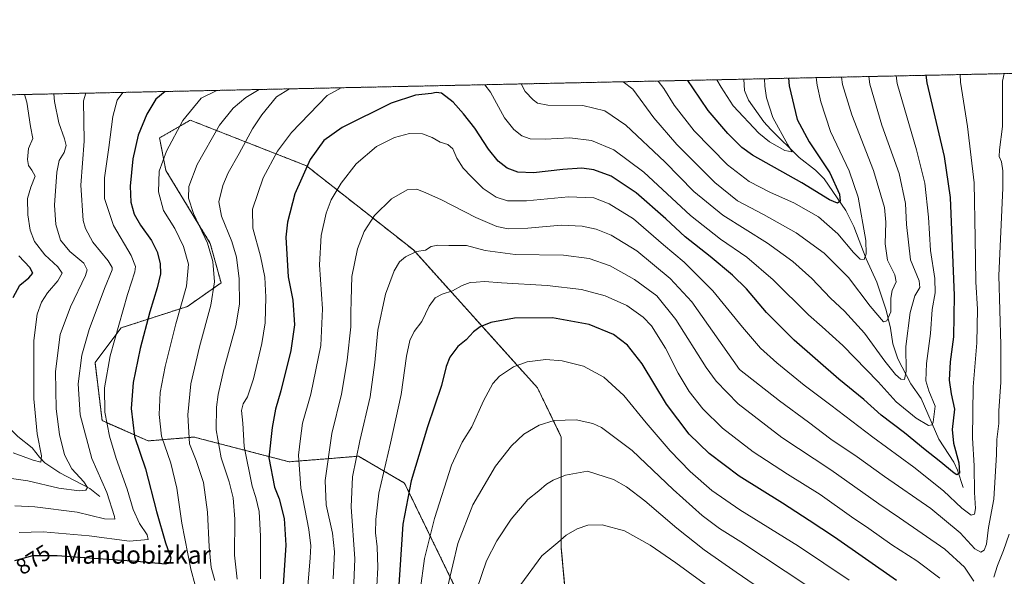
# Model space of a CAD drawing. Units: metres. Extents: x 644339 to 647785, y 4760026 to 4762412.
# Drawn here: x 646163 to 646603, y 4762163 to 4762412 of the extents above; entities that cross this region are included whole.
import ezdxf
from ezdxf.enums import TextEntityAlignment as Align

# ---------------------------------------------------------------- set-up
doc = ezdxf.new("R2010")
doc.units = ezdxf.units.M
doc.header["$MEASUREMENT"] = 0
doc.linetypes.add('TRAZOS', pattern=[0.75, 0.5, -0.25])
for name, color, linetype, lineweight in [('Arbolado forestal', 92, 'TRAZOS', 0), ('Arbolado forestal CxS', 92, 'Continuous', 0), ('Comarca CxS', 133, 'Continuous', 0), ('Comunidad Autónoma CxS', 142, 'Continuous', 0), ('Corriente natural lineal', 142, 'Continuous', 13), ('Curva de nivel maestra', 36, 'Continuous', 30), ('Curva de nivel normal', 36, 'Continuous', 0), ('Espacio natural protegido CxS', 2, 'Continuous', 0), ('Municipio CxS', 142, 'Continuous', 0), ('Pastizal CxS', 92, 'Continuous', 0), ('Provincia CxS', 1, 'Continuous', 0), ('Rótulo de curva de nivel directora', 19, 'Continuous', 0), ('Texto cartográfico', 19, 'Continuous', 0)]:
    doc.layers.add(name, color=color, linetype=linetype, lineweight=lineweight)
doc.styles.add('Arial', font='txt', dxfattribs={"height": 0.2})

# ---------------------------------------------------------------- blocks, each defined once
blk = doc.blocks.new('*U158')
at = {"layer": 'Arbolado forestal CxS', "color": 92, "linetype": 'Continuous', "lineweight": 0}
for points in [[(646408.77, 4762138.21, 951.78), (646405.35, 4762175.87, 945.45), (646405.35, 4762225.5, 936.45), (646394.67, 4762247.53, 932.02), (646339.26, 4762309.12, 914.67), (646291.4, 4762346.75, 899.93), (646239.48, 4762367.14, 880.74), (646225.7, 4762359.2, 878.07), (646228.57, 4762344.66, 880.98), (646248.38, 4762312.09, 885.15), (646253.23, 4762294.42, 885.99), (646238.23, 4762283.91, 880.85), (646208.6, 4762274.33, 870.41), (646196.9, 4762258.81, 867.6), (646200.04, 4762232.84, 869.04), (646220.62, 4762223.79, 877.15), (646241.15, 4762225.5, 885.86), (646283.66, 4762214.46, 903.15), (646314.7, 4762216.94, 915.12), (646335.22, 4762204.96, 923.64), (646366.01, 4762141.64, 940.42)], [(645683.76, 4762368.36, 810.1), (647096.51, 4762398.45, 986.05)]]:
    blk.add_polyline3d(points, dxfattribs=at)
blk = doc.blocks.new('*U181')
at = {"layer": 'Curva de nivel normal', "color": 36, "linetype": 'Continuous', "lineweight": 0}
for points in [[(646554.98, 4762386.91, 895)], [(646707.24, 4762390.16, 895)]]:
    blk.add_polyline3d(points, dxfattribs=at)
blk = doc.blocks.new('*U183')
at = {"layer": 'Curva de nivel normal', "color": 36, "linetype": 'Continuous', "lineweight": 0}
for points in [[(646371.08, 4762383, 895)], [(646306.99, 4762381.63, 895)]]:
    blk.add_polyline3d(points, dxfattribs=at)
blk = doc.blocks.new('*U198')
at = {"layer": 'Curva de nivel normal', "color": 36, "linetype": 'Continuous', "lineweight": 0}
for points in [[(646433.01, 4762384.32, 885)], [(646270.31, 4762380.85, 885)]]:
    blk.add_polyline3d(points, dxfattribs=at)
blk = doc.blocks.new('*U207')
at = {"layer": 'Curva de nivel normal', "color": 36, "linetype": 'Continuous', "lineweight": 0}
for points in [[(646474.85, 4762385.21, 870)], [(646209.29, 4762379.55, 870)]]:
    blk.add_polyline3d(points, dxfattribs=at)
blk = doc.blocks.new('*U221')
at = {"layer": 'Curva de nivel normal', "color": 36, "linetype": 'Continuous', "lineweight": 0}
for points in [[(646387.39, 4762383.34, 890)], [(646283.77, 4762381.14, 890), (646283.77, 4762381.14, 890)]]:
    blk.add_polyline3d(points, dxfattribs=at)
blk = doc.blocks.new('*U224')
at = {"layer": 'Curva de nivel normal', "color": 36, "linetype": 'Continuous', "lineweight": 0}
for points in [[(646448.66, 4762384.65, 880)], [(646251.4, 4762380.45, 880)]]:
    blk.add_polyline3d(points, dxfattribs=at)
blk = doc.blocks.new('*U227')
at = {"layer": 'Curva de nivel normal', "color": 36, "linetype": 'Continuous', "lineweight": 0}
for points in [[(646583.63, 4762387.52, 905)], [(646680.95, 4762389.6, 905)]]:
    blk.add_polyline3d(points, dxfattribs=at)
blk = doc.blocks.new('*U234')
at = {"layer": 'Curva de nivel normal', "color": 36, "linetype": 'Continuous', "lineweight": 0}
for points in [[(646542.81, 4762386.65, 890)], [(646719.15, 4762390.41, 890)]]:
    blk.add_polyline3d(points, dxfattribs=at)
blk = doc.blocks.new('*U244')
at = {"layer": 'Curva de nivel maestra', "color": 36, "linetype": 'Continuous', "lineweight": 30}
blk.add_polyline3d([(646555.27, 4762161.46, 925), (646527.51, 4762180.8, 925), (646516.16, 4762188.19, 925), (646504.28, 4762195.94, 925), (646484.79, 4762208.07, 925), (646471.41, 4762218.12, 925), (646462.57, 4762226.81, 925), (646452.4, 4762240.24, 925), (646441.44, 4762258.17, 925), (646434.94, 4762266.65, 925), (646428.62, 4762271.38, 925), (646417.83, 4762275.87, 925), (646401.42, 4762278.82, 925), (646384.46, 4762278.66, 925), (646373.77, 4762276.64, 925), (646369.11, 4762274.84, 925), (646366.05, 4762272.51, 925), (646362.84, 4762269.03, 925), (646359.01, 4762265.93, 925), (646355.56, 4762261.27, 925), (646353.89, 4762257.06, 925), (646351.76, 4762248.62, 925), (646345.54, 4762230.07, 925), (646338.28, 4762205.88, 925), (646334.54, 4762186.58, 925), (646332.39, 4762154.85, 925)], dxfattribs=at)
blk = doc.blocks.new('*U249')
at = {"layer": 'Curva de nivel maestra', "color": 36, "linetype": 'Continuous', "lineweight": 30}
for points in [[(646506.89, 4762385.89, 875), (646507.14, 4762382.52, 875), (646510.83, 4762367.37, 875), (646516.17, 4762357.47, 875), (646525.33, 4762343.66, 875), (646529.65, 4762334.14, 875), (646530, 4762330.98, 875), (646528.8, 4762330, 875), (646525.26, 4762331.58, 875), (646512.92, 4762339.1, 875), (646490.82, 4762351.51, 875), (646486.08, 4762354.94, 875), (646479.78, 4762361.21, 875), (646471.03, 4762371.4, 875), (646464.08, 4762381.6, 875), (646461.95, 4762384.93, 875)], [(646228.28, 4762379.96, 875), (646224.08, 4762376.48, 875), (646220.02, 4762369.77, 875), (646216.19, 4762360.46, 875), (646213.73, 4762349.85, 875), (646212.53, 4762337.62, 875), (646212.91, 4762330.55, 875), (646214.44, 4762325.14, 875), (646217.28, 4762320.16, 875), (646222.14, 4762313.4, 875), (646224.69, 4762308.35, 875), (646225.96, 4762303.15, 875), (646226.08, 4762298.52, 875), (646224.72, 4762292.18, 875), (646221.38, 4762281.51, 875), (646217.13, 4762265.14, 875), (646213.94, 4762249.84, 875), (646212.98, 4762238.32, 875), (646214.6, 4762225.74, 875), (646219.48, 4762211.32, 875), (646224.34, 4762192.18, 875), (646228.38, 4762178.23, 875), (646230.79, 4762171.52, 875), (646230.29, 4762169.17, 875), (646228.37, 4762168.72, 875), (646215.62, 4762169.91, 875), (646200.51, 4762170.95, 875), (646179.95, 4762172.5, 875), (646168.99, 4762172.5, 875), (646160.91, 4762170.16, 875)]]:
    blk.add_polyline3d(points, dxfattribs=at)
blk = doc.blocks.new('*U250')
at = {"layer": 'Curva de nivel maestra', "color": 36, "linetype": 'Continuous', "lineweight": 30}
blk.add_polyline3d([(646568.35, 4762387.2, 900), (646568.81, 4762383.83, 900), (646576.53, 4762350.93, 900), (646579.18, 4762332.59, 900), (646581.04, 4762288.78, 900), (646580.62, 4762270.26, 900), (646579.25, 4762259.13, 900), (646578.78, 4762250.91, 900), (646579.66, 4762244.78, 900), (646581.1, 4762237.96, 900), (646580.11, 4762228.82, 900), (646580.7, 4762222.76, 900), (646583.14, 4762214.05, 900), (646583.31, 4762209.36, 900), (646582.19, 4762208.67, 900), (646580.91, 4762209.35, 900), (646574.32, 4762214.89, 900), (646567.95, 4762219.77, 900), (646558.71, 4762227.42, 900), (646548.38, 4762235.28, 900), (646540.63, 4762242.3, 900), (646529.48, 4762251.43, 900), (646509.5, 4762268.82, 900), (646497.02, 4762281.21, 900), (646488.12, 4762291.69, 900), (646481.9, 4762297.94, 900), (646471.94, 4762306.18, 900), (646460.77, 4762314.96, 900), (646452.13, 4762322.99, 900), (646438.79, 4762334.64, 900), (646427.6, 4762342.08, 900), (646419.95, 4762344.96, 900), (646414.5, 4762345.64, 900), (646406.07, 4762345.14, 900), (646392.9, 4762343.65, 900), (646385.86, 4762343.88, 900), (646381.12, 4762345.7, 900), (646377.06, 4762348.82, 900), (646372.79, 4762354.15, 900), (646366.66, 4762363.64, 900), (646361.68, 4762370, 900), (646357.03, 4762375.13, 900), (646351.82, 4762379.21, 900), (646349.44, 4762379.56, 900), (646347.37, 4762379.11, 900), (646340.13, 4762378.25, 900), (646329.29, 4762374.71, 900), (646307.43, 4762363.84, 900), (646299.17, 4762358.01, 900), (646293.02, 4762349.52, 900), (646286.22, 4762334.18, 900), (646282.94, 4762321.49, 900), (646282.16, 4762314.88, 900), (646283.28, 4762297.14, 900), (646285.33, 4762286.63, 900), (646286.03, 4762275.62, 900), (646284.44, 4762264.18, 900), (646279.98, 4762246.18, 900), (646277.62, 4762237.98, 900), (646276.02, 4762229.76, 900), (646274.65, 4762216.25, 900), (646277.09, 4762203.18, 900), (646279.16, 4762197.85, 900), (646281.41, 4762189.18, 900), (646282.14, 4762177.18, 900), (646280.76, 4762154.85, 900)], dxfattribs=at)

msp = doc.modelspace()

# ---------------------------------------------------------------- linework, layer by layer
at = {"layer": 'Arbolado forestal', "color": 92, "linetype": 'TRAZOS', "lineweight": 0}
for points in [[(645683.75, 4762368.36, 810.1), (645738.83, 4762369.53, 810.02), (645770.97, 4762370.21, 810.96), (645787.71, 4762370.57, 811.5), (645803.81, 4762370.91, 812.14), (646099.23, 4762377.21, 829.35), (646486.92, 4762385.46, 864.99), (646730.94, 4762390.66, 885.33), (647093.11, 4762398.38, 985.75), (647094.62, 4762398.41, 985.88), (647095.75, 4762398.43, 985.98), (647096.51, 4762398.45, 986.05)], [(646366.01, 4762141.64, 940.42), (646335.22, 4762204.96, 923.64), (646314.69, 4762216.94, 915.12), (646283.66, 4762214.46, 903.15), (646241.15, 4762225.5, 885.86), (646220.62, 4762223.79, 877.15), (646200.04, 4762232.84, 869.04), (646196.9, 4762258.81, 867.6), (646208.6, 4762274.33, 870.41), (646238.23, 4762283.91, 880.85), (646253.23, 4762294.42, 885.99), (646248.38, 4762312.09, 885.15), (646228.57, 4762344.66, 880.98), (646225.7, 4762359.2, 878.07), (646239.48, 4762367.14, 880.74), (646291.4, 4762346.75, 899.93), (646339.26, 4762309.12, 914.67), (646394.67, 4762247.53, 932.02), (646405.35, 4762225.5, 936.45), (646405.35, 4762175.87, 945.45), (646408.77, 4762138.21, 951.78)]]:
    msp.add_polyline3d(points, dxfattribs=at)
at = {"layer": 'Comarca CxS', "color": 133, "linetype": 'Continuous', "lineweight": 0}
msp.add_polyline3d([(646506.54, 4760071.46, 959.96), (644387.68, 4760026.33, 772.92), (644338.84, 4762339.71, 790.08), (647735.1, 4762412.05, 947.43), (647785.1, 4760098.69, 884.53), (646574.97, 4760072.92, 958.75), (646506.54, 4760071.46, 959.96)], close=True, dxfattribs=at)
msp.add_polyline3d([(646506.54, 4760071.46, 959.96), (644387.68, 4760026.33, 772.92), (644338.84, 4762339.71, 790.08), (647735.1, 4762412.05, 947.43), (647785.1, 4760098.69, 884.53), (646574.97, 4760072.92, 958.75), (646506.54, 4760071.46, 959.96)], close=True, dxfattribs=at)
at = {"layer": 'Comunidad Autónoma CxS', "color": 142, "linetype": 'Continuous', "lineweight": 0}
msp.add_polyline3d([(646506.54, 4760071.46, 959.96), (644387.68, 4760026.33, 772.92), (644338.84, 4762339.71, 790.08), (647735.1, 4762412.05, 947.43), (647785.1, 4760098.69, 884.53), (646574.97, 4760072.92, 958.75), (646506.54, 4760071.46, 959.96)], close=True, dxfattribs=at)
msp.add_polyline3d([(646506.54, 4760071.46, 959.96), (644387.68, 4760026.33, 772.92), (644338.84, 4762339.71, 790.08), (647735.1, 4762412.05, 947.43), (647785.1, 4760098.69, 884.53), (646574.97, 4760072.92, 958.75), (646506.54, 4760071.46, 959.96)], close=True, dxfattribs=at)
at = {"layer": 'Corriente natural lineal', "color": 142, "linetype": 'Continuous', "lineweight": 13}
for points in [[(646585, 4762203, 901.77), (646582.52, 4762210.68, 899.64), (646580.79, 4762214.25, 898.51), (646574.09, 4762224.51, 896.55), (646566.28, 4762242.7, 891.85), (646561.54, 4762249.23, 890.49), (646555.86, 4762260.41, 888.34), (646553.59, 4762267.25, 887.11), (646552.53, 4762274.14, 885.85), (646550.59, 4762282.16, 883.37), (646546.44, 4762294.77, 881.5), (646541.58, 4762305.24, 879.92), (646536.12, 4762319.58, 877.47), (646532.52, 4762326.8, 875.96), (646522.89, 4762340.97, 872.71), (646518.97, 4762344.86, 871.97), (646511.69, 4762350.39, 870.73), (646499, 4762363, 868.79), (646495.96, 4762366.45, 868.09), (646489.04, 4762376.02, 866.52), (646487.31, 4762380.46, 865.68), (646486.92, 4762385.46, 864.99)], [(646199, 4762199, 862.09), (646194.54, 4762202.5, 860.32), (646181.18, 4762209.47, 857.11), (646174.51, 4762214, 855.28), (646172.01, 4762216.5, 854.55), (646168.79, 4762220.77, 853.9), (646162.39, 4762225.75, 852.25), (646155, 4762233, 849.3)]]:
    msp.add_polyline3d(points, dxfattribs=at)
at = {"layer": 'Curva de nivel maestra', "color": 36, "linetype": 'Continuous', "lineweight": 30}
msp.add_polyline3d([(646160.24, 4762287.91, 850), (646163.3, 4762293.39, 850), (646167.33, 4762296.65, 850), (646169.14, 4762298.8, 850), (646167.78, 4762301.34, 850), (646162.82, 4762306.47, 850)], dxfattribs=at)
at = {"layer": 'Curva de nivel normal', "color": 36, "linetype": 'Continuous', "lineweight": 0}
for points in [[(646290.81, 4762144.52, 905), (646293.12, 4762171.58, 905), (646293.42, 4762176.85, 905), (646292.54, 4762184.27, 905), (646288.86, 4762202.62, 905), (646287.88, 4762217.36, 905), (646288.76, 4762224.86, 905), (646289.68, 4762231.73, 905), (646293.3, 4762244.62, 905), (646297.87, 4762266.37, 905), (646298.54, 4762282.8, 905), (646297.23, 4762302.43, 905), (646297.93, 4762315.55, 905), (646300.24, 4762325.62, 905), (646302.52, 4762331.52, 905), (646306.87, 4762339, 905), (646313.58, 4762347.69, 905), (646322.66, 4762355.4, 905), (646330.77, 4762359.46, 905), (646337.54, 4762361.21, 905), (646343.22, 4762361.08, 905), (646347.59, 4762359.45, 905), (646351.21, 4762357.32, 905), (646354.67, 4762356.2, 905), (646356.85, 4762354.3, 905), (646358.68, 4762350.2, 905), (646361.52, 4762345.72, 905), (646365.11, 4762341.97, 905), (646370.35, 4762336.54, 905), (646376.21, 4762332.73, 905), (646381.22, 4762331.08, 905), (646389.72, 4762331.04, 905), (646408.53, 4762332.87, 905), (646419.83, 4762332.42, 905), (646426.79, 4762329.74, 905), (646437.6, 4762323.07, 905), (646450.99, 4762311.47, 905), (646460.21, 4762303.63, 905), (646473.06, 4762290.9, 905), (646486.3, 4762274.67, 905), (646494.39, 4762265.25, 905), (646501.65, 4762258.64, 905), (646513.96, 4762248.66, 905), (646525.83, 4762239.82, 905), (646544.62, 4762225.48, 905), (646562.89, 4762212.08, 905), (646576.26, 4762201.42, 905), (646584.45, 4762193.73, 905), (646588.56, 4762190.58, 905), (646590.14, 4762191, 905), (646590.58, 4762193.56, 905), (646590.12, 4762200.78, 905), (646589.92, 4762212.65, 905), (646589.21, 4762225.1, 905), (646589.5, 4762247.93, 905), (646591.06, 4762267.59, 905), (646591.37, 4762282.62, 905), (646590.72, 4762294.83, 905), (646590.42, 4762314.4, 905), (646589.88, 4762339.07, 905), (646586.99, 4762364.28, 905), (646583.75, 4762384.15, 905), (646583.64, 4762387.52, 905)], [(646303.34, 4762162.18, 910), (646303.94, 4762174.18, 910), (646303, 4762182.52, 910), (646300.18, 4762195.2, 910), (646299.73, 4762206.16, 910), (646302.73, 4762227.11, 910), (646307, 4762244.74, 910), (646308.35, 4762252.58, 910), (646309.56, 4762259.88, 910), (646311.21, 4762274.76, 910), (646311.17, 4762281.09, 910), (646311.42, 4762286.63, 910), (646311.63, 4762297.3, 910), (646314.15, 4762309.58, 910), (646317.2, 4762317.32, 910), (646321.76, 4762324.5, 910), (646329.4, 4762332.05, 910), (646336.39, 4762336.02, 910), (646340.8, 4762336.29, 910), (646344.8, 4762334.66, 910), (646351.78, 4762331.55, 910), (646367.08, 4762323.58, 910), (646376.52, 4762319.56, 910), (646381.63, 4762318.57, 910), (646390.36, 4762318.83, 910), (646405.25, 4762320.27, 910), (646414.66, 4762319.79, 910), (646420.93, 4762318.46, 910), (646427.63, 4762315.78, 910), (646439.17, 4762308.69, 910), (646453.95, 4762296.4, 910), (646463.64, 4762285.88, 910), (646484.99, 4762255.69, 910), (646502.88, 4762241.71, 910), (646515.9, 4762232.17, 910), (646525.9, 4762224.64, 910), (646537.65, 4762216.64, 910), (646549.9, 4762207.94, 910), (646570.59, 4762193.53, 910), (646583.71, 4762182.7, 910), (646590.25, 4762175.54, 910), (646592.92, 4762174.04, 910), (646594.44, 4762175, 910), (646595.39, 4762177.67, 910), (646596.4, 4762185.12, 910), (646598.72, 4762197.7, 910), (646599.97, 4762217.67, 910), (646600.11, 4762224.36, 910), (646600.97, 4762231.64, 910), (646600.95, 4762237.18, 910), (646601.85, 4762250.06, 910), (646601.9, 4762266.68, 910), (646601, 4762297.72, 910), (646602.75, 4762336.76, 910), (646602.73, 4762344.5, 910), (646602.07, 4762348.52, 910), (646601.17, 4762350.84, 910), (646601.32, 4762353.82, 910), (646602.58, 4762364.31, 910), (646602.62, 4762384.56, 910), (646603.4, 4762387.94, 910)], [(646371.08, 4762383, 895), (646373.69, 4762379.67, 895), (646379.96, 4762368.18, 895), (646384.12, 4762362.99, 895), (646387.72, 4762360.07, 895), (646391.4, 4762358.84, 895), (646398.1, 4762358.59, 895), (646409.12, 4762359.22, 895), (646418.91, 4762358.1, 895), (646428.83, 4762353.89, 895), (646442.27, 4762343.91, 895), (646463.16, 4762324.55, 895), (646476.54, 4762313.91, 895), (646488.36, 4762305.92, 895), (646500.02, 4762295.73, 895), (646515.79, 4762280.14, 895), (646521.99, 4762274.8, 895), (646531.15, 4762266.5, 895), (646546.93, 4762250.13, 895), (646555.04, 4762241.27, 895), (646564, 4762234.01, 895), (646569.52, 4762230.66, 895), (646571.08, 4762230.98, 895), (646571.64, 4762232.14, 895), (646572.47, 4762239.25, 895), (646569.6, 4762246.16, 895), (646568.33, 4762250.68, 895), (646568.56, 4762258.38, 895), (646570.39, 4762271.79, 895), (646571.08, 4762282.47, 895), (646572.44, 4762290.02, 895), (646572.31, 4762296.35, 895), (646570.36, 4762308.94, 895), (646569.49, 4762323.86, 895), (646567.89, 4762339, 895), (646564.18, 4762353.93, 895), (646555.45, 4762383.55, 895), (646554.98, 4762386.91, 895)], [(646387.39, 4762383.34, 890), (646389.24, 4762380, 890), (646392.7, 4762376.16, 890), (646394.72, 4762374.81, 890), (646399.39, 4762373.85, 890), (646414.99, 4762373.71, 890), (646424.78, 4762371.38, 890), (646434.19, 4762364.84, 890), (646451.61, 4762348.47, 890), (646464.58, 4762335.24, 890), (646477.49, 4762324.68, 890), (646497.46, 4762312.19, 890), (646508.86, 4762304.03, 890), (646517.28, 4762296.35, 890), (646525.73, 4762287.59, 890), (646531.96, 4762281.82, 890), (646540.89, 4762271.9, 890), (646549.98, 4762259.44, 890), (646554.77, 4762253.44, 890), (646557.16, 4762251.33, 890), (646558.82, 4762251.24, 890), (646559.46, 4762254.98, 890), (646559.44, 4762266.04, 890), (646561.28, 4762281.12, 890), (646563.38, 4762288.58, 890), (646565.6, 4762292.4, 890), (646565.34, 4762295.4, 890), (646561.49, 4762304.74, 890), (646559.64, 4762320.52, 890), (646559.21, 4762329.85, 890), (646556.41, 4762343.27, 890), (646548.6, 4762364.84, 890), (646543.33, 4762383.29, 890), (646542.81, 4762386.65, 890)], [(646433.01, 4762384.32, 885), (646437.3, 4762381.03, 885), (646446.74, 4762368.15, 885), (646456.97, 4762356.22, 885), (646474.03, 4762339.22, 885), (646484.05, 4762331.02, 885), (646495.68, 4762324.99, 885), (646510.31, 4762316.78, 885), (646522.79, 4762307.63, 885), (646533.77, 4762296.79, 885), (646543.42, 4762283.94, 885), (646549.45, 4762277.06, 885), (646550.92, 4762277.44, 885), (646552.67, 4762281.53, 885), (646552.72, 4762287.54, 885), (646553.33, 4762291, 885), (646555, 4762294.82, 885), (646554.46, 4762298.06, 885), (646551.2, 4762304.55, 885), (646550.12, 4762311.85, 885), (646550.4, 4762321.52, 885), (646549.89, 4762328.18, 885), (646544.87, 4762344.67, 885), (646535.24, 4762369.54, 885), (646531.11, 4762383.03, 885), (646530.68, 4762386.4, 885)], [(646448.66, 4762384.65, 880), (646451.23, 4762381.33, 880), (646455.87, 4762373.87, 880), (646464.73, 4762362.42, 880), (646479.7, 4762347.23, 880), (646489.35, 4762339.66, 880), (646498.82, 4762334.76, 880), (646509.28, 4762330.22, 880), (646520.31, 4762323.95, 880), (646528.93, 4762316.29, 880), (646535.98, 4762308.02, 880), (646538.99, 4762305.02, 880), (646540.79, 4762304.81, 880), (646541.68, 4762307.43, 880), (646541.54, 4762313.32, 880), (646537.99, 4762332.69, 880), (646534, 4762344.54, 880), (646525.76, 4762362.15, 880), (646521.38, 4762375.32, 880), (646519.72, 4762382.79, 880), (646519.35, 4762386.15, 880)], [(646474.85, 4762385.21, 870), (646476.87, 4762381.87, 870), (646482.24, 4762373.54, 870), (646493.64, 4762361.27, 870), (646498.49, 4762357.46, 870), (646505.31, 4762353.55, 870), (646508.49, 4762352.94, 870), (646506.6, 4762356.12, 870), (646499.93, 4762368.29, 870), (646497.06, 4762377.2, 870), (646496.31, 4762382.29, 870), (646496.19, 4762385.66, 870)], [(646496.19, 4762385.66, 870), (646496.19, 4762385.66, 870)], [(646178.51, 4762378.89, 860), (646178.78, 4762375.51, 860), (646180.68, 4762365.88, 860), (646183.2, 4762358.75, 860), (646184.03, 4762355.82, 860), (646183.08, 4762352.72, 860), (646180.91, 4762349.18, 860), (646179.84, 4762343.85, 860), (646178.8, 4762329.19, 860), (646179.3, 4762320.55, 860), (646181.46, 4762313.52, 860), (646185.65, 4762308.45, 860), (646191.9, 4762303.17, 860), (646193.4, 4762300.29, 860), (646192.65, 4762297.69, 860), (646185.9, 4762283.73, 860), (646181.29, 4762271.37, 860), (646179.24, 4762254.84, 860), (646179.52, 4762238.14, 860), (646180.94, 4762226.7, 860), (646183.23, 4762217.61, 860), (646186.52, 4762211.34, 860), (646191.8, 4762205.53, 860), (646193.45, 4762202.96, 860), (646192.78, 4762201.82, 860), (646189.84, 4762201.48, 860), (646180.73, 4762202.62, 860), (646166.84, 4762205.94, 860), (646159.47, 4762207.05, 860)], [(646165.29, 4762378.61, 855), (646166.34, 4762375.25, 855), (646168.1, 4762364.28, 855), (646169.12, 4762358.96, 855), (646167.2, 4762354.52, 855), (646166.62, 4762349.52, 855), (646167.2, 4762346.85, 855), (646168.69, 4762344.85, 855), (646170.1, 4762342.18, 855), (646168.13, 4762337.18, 855), (646166.76, 4762332.13, 855), (646166.84, 4762324.78, 855), (646167.83, 4762318.02, 855), (646169.83, 4762312.87, 855), (646174.4, 4762306.91, 855), (646180.3, 4762301.52, 855), (646182.22, 4762298.69, 855), (646180.29, 4762295.32, 855), (646175.66, 4762289.95, 855), (646172.97, 4762285.8, 855), (646170.95, 4762280.45, 855), (646169.55, 4762268.73, 855), (646169.47, 4762242.57, 855), (646170.94, 4762226.94, 855), (646172.96, 4762217.06, 855), (646172.68, 4762214.34, 855), (646169.15, 4762215.21, 855), (646160.32, 4762218.51, 855)], [(646192.76, 4762379.2, 865), (646191.68, 4762375.79, 865), (646192.04, 4762357.76, 865), (646190.5, 4762338.14, 865), (646191.56, 4762322.31, 865), (646192.57, 4762318.72, 865), (646195.86, 4762312.67, 865), (646202.74, 4762304.22, 865), (646204.56, 4762301.37, 865), (646204.48, 4762300.18, 865), (646201.09, 4762291.85, 865), (646194.27, 4762273.58, 865), (646191, 4762262.07, 865), (646189.32, 4762249.24, 865), (646190.18, 4762235.38, 865), (646195.42, 4762215.98, 865), (646202.23, 4762200.76, 865), (646205.62, 4762190, 865), (646205.69, 4762188.88, 865), (646201.04, 4762188.99, 865), (646188.92, 4762191.89, 865), (646170, 4762194.4, 865), (646160.99, 4762194.71, 865)], [(646209.29, 4762379.55, 870), (646206.73, 4762376.11, 870), (646204.88, 4762368.72, 870), (646203.02, 4762354.87, 870), (646201.09, 4762341.37, 870), (646201.12, 4762332.14, 870), (646205.16, 4762320.12, 870), (646212.99, 4762306.59, 870), (646214.91, 4762301.7, 870), (646214.64, 4762299.38, 870), (646211.47, 4762289.25, 870), (646203.62, 4762261.81, 870), (646201.14, 4762247.51, 870), (646201.26, 4762236.57, 870), (646203.3, 4762225.84, 870), (646206.32, 4762216, 870), (646211.26, 4762202.29, 870), (646213.9, 4762193.18, 870), (646216.8, 4762186.91, 870), (646220.25, 4762181.75, 870), (646220.64, 4762179.7, 870), (646212.35, 4762178.97, 870), (646194.25, 4762181.3, 870), (646173.66, 4762183.08, 870), (646162.99, 4762182.89, 870)], [(646251.4, 4762380.45, 880), (646244.27, 4762376.91, 880), (646236.08, 4762366.96, 880), (646228.77, 4762353.28, 880), (646225.6, 4762344.29, 880), (646225.24, 4762335.18, 880), (646227.49, 4762326.84, 880), (646232.51, 4762318.74, 880), (646236.44, 4762310.62, 880), (646238.61, 4762302.73, 880), (646237.74, 4762292.92, 880), (646232.98, 4762276.12, 880), (646228.2, 4762257, 880), (646226.07, 4762245.5, 880), (646225.48, 4762235.53, 880), (646226.66, 4762225.95, 880), (646230.79, 4762213.84, 880), (646233.52, 4762202.71, 880), (646235.7, 4762186.97, 880), (646239.75, 4762166.52, 880), (646241.63, 4762159.32, 880)], [(646270.31, 4762380.85, 885), (646264.37, 4762377.34, 885), (646258.68, 4762372.47, 885), (646252.53, 4762364.88, 885), (646242.58, 4762347.35, 885), (646238.86, 4762337.45, 885), (646238.74, 4762332.35, 885), (646240.94, 4762325.47, 885), (646247.1, 4762312.18, 885), (646249.61, 4762304.01, 885), (646250.3, 4762294.94, 885), (646248.69, 4762284.47, 885), (646243.55, 4762265.91, 885), (646239.74, 4762249.36, 885), (646238.32, 4762235.52, 885), (646239.08, 4762222.52, 885), (646242.06, 4762214.99, 885), (646245.37, 4762205.16, 885), (646247.2, 4762191.97, 885), (646247.86, 4762176.46, 885), (646248.74, 4762167.14, 885), (646250.49, 4762161.44, 885)], [(646283.77, 4762381.14, 890), (646277.95, 4762377.63, 890), (646271.44, 4762369.48, 890), (646267.26, 4762363.21, 890), (646261.28, 4762352.18, 890), (646256.38, 4762343.6, 890), (646254.01, 4762337.99, 890), (646252.28, 4762330.62, 890), (646253.35, 4762324.24, 890), (646258.07, 4762312.89, 890), (646260.19, 4762305.89, 890), (646261.39, 4762296.29, 890), (646261.53, 4762284.94, 890), (646259.85, 4762275.29, 890), (646254.46, 4762255.67, 890), (646251.89, 4762244.56, 890), (646251.21, 4762238.85, 890), (646251.08, 4762228.68, 890), (646253.31, 4762216.18, 890), (646256.82, 4762205.47, 890), (646258.62, 4762198.34, 890), (646259.33, 4762188.8, 890), (646259.24, 4762172.66, 890), (646260.42, 4762161.94, 890)], [(646270.82, 4762162.22, 895), (646270.92, 4762181.18, 895), (646270.24, 4762192.18, 895), (646268.84, 4762198.51, 895), (646267.09, 4762203.5, 895), (646263.62, 4762221.36, 895), (646262.93, 4762231.79, 895), (646262.32, 4762237.45, 895), (646263.16, 4762240.43, 895), (646265.09, 4762243.49, 895), (646267.69, 4762251.53, 895), (646271.52, 4762267.38, 895), (646272.98, 4762276.5, 895), (646273.21, 4762288.07, 895), (646272.74, 4762296.94, 895), (646270.89, 4762306.42, 895), (646267.36, 4762318.89, 895), (646267.24, 4762327.44, 895), (646272.04, 4762341.3, 895), (646278.46, 4762353.24, 895), (646284.79, 4762361.59, 895), (646300.72, 4762378.11, 895), (646306.99, 4762381.63, 895)], [(646311.91, 4762142.18, 915), (646312.99, 4762171.14, 915), (646311.37, 4762194.34, 915), (646311.95, 4762207.8, 915), (646315.2, 4762223.85, 915), (646319.87, 4762243.52, 915), (646322, 4762258.82, 915), (646323.36, 4762273.36, 915), (646326.74, 4762289.31, 915), (646330.6, 4762299.86, 915), (646332.99, 4762303.88, 915), (646335.66, 4762306.03, 915), (646340.66, 4762308.41, 915), (646344.66, 4762309, 915), (646347.11, 4762310.69, 915), (646350.13, 4762311.35, 915), (646355.11, 4762311.13, 915), (646362.99, 4762311.08, 915), (646371.31, 4762308.93, 915), (646384.74, 4762307.11, 915), (646406.26, 4762306.74, 915), (646417.78, 4762305.31, 915), (646427.12, 4762301.98, 915), (646438.11, 4762295.97, 915), (646447.99, 4762288.58, 915), (646456.54, 4762277.99, 915), (646470.07, 4762256.66, 915), (646474.6, 4762250.54, 915), (646484.35, 4762240.39, 915), (646503.92, 4762225.32, 915), (646525.79, 4762210.8, 915), (646547.25, 4762195.67, 915), (646556.6, 4762189.48, 915), (646576.83, 4762175.36, 915), (646585.55, 4762167.29, 915), (646589.78, 4762161.15, 915)], [(646322.48, 4762150.52, 920), (646323.29, 4762167.18, 920), (646323.06, 4762176.52, 920), (646322.32, 4762182.73, 920), (646322.37, 4762188.7, 920), (646323.83, 4762200.4, 920), (646328.95, 4762222.85, 920), (646333.7, 4762244.57, 920), (646336.17, 4762261.6, 920), (646337.64, 4762268.74, 920), (646339.62, 4762272.75, 920), (646342.93, 4762277.11, 920), (646346.23, 4762283.94, 920), (646348.98, 4762287.72, 920), (646352.04, 4762289.38, 920), (646356.75, 4762290.92, 920), (646360.99, 4762293.32, 920), (646364.66, 4762294.61, 920), (646367.32, 4762294.71, 920), (646370.99, 4762294.99, 920), (646378.66, 4762294.4, 920), (646398.99, 4762293.32, 920), (646414.32, 4762291.48, 920), (646424.99, 4762288.68, 920), (646434.63, 4762284.3, 920), (646442, 4762279.14, 920), (646445.66, 4762275.18, 920), (646451.88, 4762265.22, 920), (646457.63, 4762254.08, 920), (646462.54, 4762245.88, 920), (646468.61, 4762238.14, 920), (646477.36, 4762229.55, 920), (646491.07, 4762218.93, 920), (646506.41, 4762208.94, 920), (646521.13, 4762199.89, 920), (646535.09, 4762189.87, 920), (646542.89, 4762184.65, 920), (646553.18, 4762177.38, 920), (646564.35, 4762170.21, 920), (646574.64, 4762162.5, 920)], [(646534.1, 4762161.56, 930), (646511.41, 4762176.75, 930), (646485.19, 4762193.05, 930), (646472.71, 4762201.57, 930), (646462.88, 4762210.07, 930), (646453.94, 4762219.33, 930), (646443.26, 4762231.93, 930), (646433.28, 4762244.1, 930), (646424.4, 4762252.3, 930), (646415.31, 4762257.13, 930), (646405.76, 4762259.65, 930), (646398.42, 4762260.11, 930), (646390.12, 4762259.16, 930), (646384.03, 4762256.92, 930), (646377.73, 4762252.72, 930), (646374.73, 4762249.42, 930), (646370.55, 4762241.7, 930), (646365.3, 4762230.15, 930), (646361.04, 4762223.28, 930), (646356.28, 4762212.97, 930), (646348.6, 4762189.18, 930), (646344.2, 4762171.18, 930), (646342.27, 4762156.97, 930)], [(646515.5, 4762158.93, 935), (646485.62, 4762178.64, 935), (646476.01, 4762184.69, 935), (646468.32, 4762190.5, 935), (646455.42, 4762202.01, 935), (646437.03, 4762219.45, 935), (646423.26, 4762229.78, 935), (646419.39, 4762231.5, 935), (646412, 4762233.19, 935), (646402.08, 4762232.97, 935), (646395.42, 4762230.85, 935), (646388.56, 4762226.85, 935), (646383.12, 4762221.58, 935), (646375.86, 4762212.57, 935), (646365.83, 4762195.16, 935), (646359.02, 4762177.96, 935), (646354.58, 4762158.81, 935)], [(646512.92, 4762144.98, 940), (646483.53, 4762165.06, 940), (646469.26, 4762175.12, 940), (646456.97, 4762184.78, 940), (646442.63, 4762196.95, 940), (646434.47, 4762203.28, 940), (646428.69, 4762206.55, 940), (646416.99, 4762210.2, 940), (646407.26, 4762208.52, 940), (646401.66, 4762206.3, 940), (646398.72, 4762204.51, 940), (646395.26, 4762201.48, 940), (646390.31, 4762197.62, 940), (646382.87, 4762188.86, 940), (646376.55, 4762179.18, 940), (646371.95, 4762170.18, 940), (646367.52, 4762157.52, 940)], [(646511.14, 4762129.52, 945), (646456.49, 4762169.36, 945), (646445.1, 4762177.13, 945), (646433.53, 4762183.66, 945), (646423.62, 4762186.26, 945), (646417.27, 4762186.06, 945), (646412.46, 4762184.53, 945), (646407.56, 4762181.66, 945), (646403.8, 4762178.43, 945), (646396.61, 4762172.37, 945), (646387.32, 4762159.68, 945)], [(646598.77, 4762162.96, 915), (646600.29, 4762168.11, 915), (646603.07, 4762174.75, 915), (646605.58, 4762182.17, 915)]]:
    msp.add_polyline3d(points, dxfattribs=at)
at = {"layer": 'Espacio natural protegido CxS', "color": 2, "linetype": 'Continuous', "lineweight": 0}
msp.add_polyline3d([(645750.49, 4762369.78, 810.49), (647735.1, 4762412.05, 947.43), (647735.1, 4762412.05, 947.43), (647785.1, 4760098.69, 884.53), (645595.22, 4760052.05, 1030.79)], dxfattribs=at)
msp.add_polyline3d([(645750.49, 4762369.78, 810.49), (647735.1, 4762412.05, 947.43), (647735.1, 4762412.05, 947.43), (647785.1, 4760098.69, 884.53), (645595.22, 4760052.05, 1030.79)], dxfattribs=at)
msp.add_polyline3d([(645750.49, 4762369.78, 810.49), (647735.1, 4762412.05, 947.43), (647735.1, 4762412.05, 947.43), (647785.1, 4760098.69, 884.53), (645595.22, 4760052.05, 1030.79)], dxfattribs=at)
msp.add_polyline3d([(645750.49, 4762369.78, 810.49), (647735.1, 4762412.05, 947.43), (647735.1, 4762412.05, 947.43), (647785.1, 4760098.69, 884.53), (645595.22, 4760052.05, 1030.79)], dxfattribs=at)
at = {"layer": 'Municipio CxS', "color": 142, "linetype": 'Continuous', "lineweight": 0}
msp.add_polyline3d([(646574.97, 4760072.92, 958.75), (646596.08, 4760143.51, 934.87), (646508.12, 4760072.91, 959.09), (646506.54, 4760071.46, 959.96), (644387.68, 4760026.33, 772.92), (644338.84, 4762339.71, 790.08), (647735.1, 4762412.05, 947.43), (647785.1, 4760098.69, 884.53), (646574.97, 4760072.92, 958.75)], close=True, dxfattribs=at)
msp.add_polyline3d([(646574.97, 4760072.92, 958.75), (646596.08, 4760143.51, 934.87), (646508.12, 4760072.91, 959.09), (646506.54, 4760071.46, 959.96), (644387.68, 4760026.33, 772.92), (644338.84, 4762339.71, 790.08), (647735.1, 4762412.05, 947.43), (647785.1, 4760098.69, 884.53), (646574.97, 4760072.92, 958.75)], close=True, dxfattribs=at)
at = {"layer": 'Pastizal CxS', "color": 92, "linetype": 'Continuous', "lineweight": 0}
for points in [[(646366.01, 4762141.64, 940.42), (646335.22, 4762204.96, 923.64), (646314.7, 4762216.94, 915.12), (646283.66, 4762214.46, 903.15), (646241.15, 4762225.5, 885.86), (646220.62, 4762223.79, 877.15), (646200.04, 4762232.84, 869.04), (646196.9, 4762258.81, 867.6), (646208.6, 4762274.33, 870.41), (646238.23, 4762283.91, 880.85), (646253.23, 4762294.42, 885.99), (646248.38, 4762312.09, 885.15), (646228.57, 4762344.66, 880.98), (646225.7, 4762359.2, 878.07), (646239.48, 4762367.14, 880.74), (646291.4, 4762346.75, 899.93), (646339.26, 4762309.12, 914.67), (646394.67, 4762247.53, 932.02), (646405.35, 4762225.5, 936.45), (646405.35, 4762175.87, 945.45), (646408.77, 4762138.21, 951.78)], [(646366.01, 4762141.64, 940.42), (646335.22, 4762204.96, 923.64), (646314.69, 4762216.94, 915.12), (646283.66, 4762214.46, 903.15), (646241.15, 4762225.5, 885.86), (646220.62, 4762223.79, 877.15), (646200.04, 4762232.84, 869.04), (646196.9, 4762258.81, 867.6), (646208.6, 4762274.33, 870.41), (646238.23, 4762283.91, 880.85), (646253.23, 4762294.42, 885.99), (646248.38, 4762312.09, 885.15), (646228.57, 4762344.66, 880.98), (646225.7, 4762359.2, 878.07), (646239.48, 4762367.14, 880.74), (646291.4, 4762346.75, 899.93), (646339.26, 4762309.12, 914.67), (646394.67, 4762247.53, 932.02), (646405.35, 4762225.5, 936.45), (646405.35, 4762175.87, 945.45), (646408.77, 4762138.21, 951.78)]]:
    msp.add_polyline3d(points, dxfattribs=at)
at = {"layer": 'Provincia CxS', "color": 1, "linetype": 'Continuous', "lineweight": 0}
msp.add_polyline3d([(647785.1, 4760098.69, 884.53), (644387.68, 4760026.33, 772.92), (644338.84, 4762339.71, 790.08), (647735.1, 4762412.05, 947.43), (647785.1, 4760098.69, 884.53)], close=True, dxfattribs=at)
msp.add_polyline3d([(647785.1, 4760098.69, 884.53), (644387.68, 4760026.33, 772.92), (644338.84, 4762339.71, 790.08), (647735.1, 4762412.05, 947.43), (647785.1, 4760098.69, 884.53)], close=True, dxfattribs=at)

# ---------------------------------------------------------------- block references
at = {"layer": 'Arbolado forestal CxS', "color": 92, "linetype": 'Continuous', "lineweight": 0}
msp.add_blockref('*U158', (0, 0), dxfattribs=at)
at = {"layer": 'Curva de nivel maestra', "color": 36, "linetype": 'Continuous', "lineweight": 30}
for name in ['*U244', '*U250', '*U249']:
    msp.add_blockref(name, (0, 0), dxfattribs=at)
at = {"layer": 'Curva de nivel normal', "color": 36, "linetype": 'Continuous', "lineweight": 0}
for name in ['*U234', '*U181', '*U227', '*U207', '*U224', '*U198', '*U221', '*U183']:
    msp.add_blockref(name, (0, 0), dxfattribs=at)

# ---------------------------------------------------------------- texts
at = {"layer": 'Rótulo de curva de nivel directora', "color": 19, "linetype": 'Continuous', "lineweight": 0, "style": 'Arial'}
msp.add_text('875', height=7, rotation=32.1246, dxfattribs=at).set_placement((646169.21, 4762170.74), align=Align.MIDDLE_CENTER)
at = {"layer": 'Texto cartográfico', "color": 19, "linetype": 'Continuous', "lineweight": 0, "style": 'Arial'}
msp.add_text('Mandobizkar', height=8, dxfattribs=at).set_placement((646215.54, 4762172.91), align=Align.MIDDLE_CENTER)

doc.saveas('drawing.dxf')
